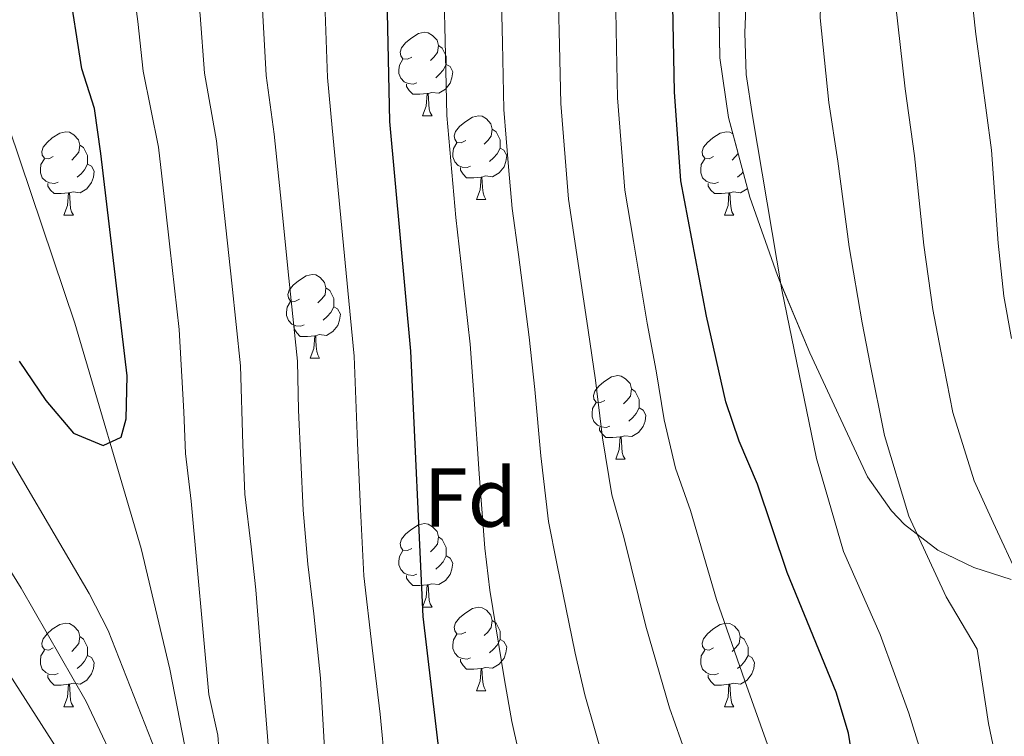
# Model space of a CAD drawing. Extents: x 622622 to 627131, y 789503 to 792555.
# Drawn here: x 624014 to 624132, y 790095 to 790181 of the extents above; entities that cross this region are included whole.
import ezdxf
from ezdxf.enums import TextEntityAlignment as Align

# ---------------------------------------------------------------- set-up
doc = ezdxf.new("R2010")
doc.units = 0
doc.header["$MEASUREMENT"] = 0
doc.linetypes.add('DGN Style 3', pattern=[56.585466, 40.41819, -16.167276])
for name, color, linetype in [('Nivel 11', 7, 'Continuous'), ('Nivel 35', 7, 'Continuous'), ('Nivel 36', 7, 'Continuous'), ('Nivel 37', 7, 'Continuous'), ('Nivel 4', 7, 'Continuous'), ('Nivel 5', 7, 'Continuous'), ('Nivel 57', 7, 'Continuous'), ('Nivel 61', 7, 'Continuous'), ('Nivel 63', 7, 'Continuous')]:
    doc.layers.add(name, color=color, linetype=linetype)
doc.styles.add('Style-arial', font='arial.shx', dxfattribs={"bigfont": 'arialbig.shx'})
doc.linetypes.add('5zonar', pattern='A,-5,[1,dgnlstyle.shx,S=0.08,R=0,X=0,Y=0],-5', length=10)

msp = doc.modelspace()

# ---------------------------------------------------------------- linework, layer by layer
at = {"layer": 'Nivel 11', "color": 142, "linetype": 'DGN Style 3', "lineweight": 13}
msp.add_polyline3d([(624034.579, 790088.197, 328.681), (624031.708, 790102.81, 327.098), (624028.267, 790117.33, 325.381), (624020.293, 790144.361, 322.403), (624010.756, 790172.647, 319.655), (624008.011, 790180.403, 319.051), (624005.869, 790184.883, 318.914), (624001.066, 790193.692, 319.076), (623999.548, 790200.122, 318.925), (623999.221, 790205.135, 318.772), (623999.405, 790210.14, 318.521), (624001.49, 790226.841, 317.174), (624003.564, 790237.046, 316.318), (624008.076, 790251.481, 315.081), (624008.879, 790256.335, 314.642), (624008.973, 790258.912, 314.403), (624007.984, 790273.685, 312.324), (624006.435, 790287.4, 310.086), (624005.817, 790292.648, 309.39)], dxfattribs=at)
at = {"layer": 'Nivel 35', "color": 92, "linetype": '5zonar', "lineweight": 0, "ltscale": 0.5}
msp.add_polyline3d([(624150.077, 790243.807, 395.971), (624129.953, 790245.271, 394.896), (624124.942, 790245.024, 394.621), (624119.991, 790243.997, 394.329), (624115.124, 790241.921, 394.012), (624110.06, 790238.016, 393.603), (624107.08, 790233.955, 393.247), (624105.005, 790229.365, 392.887), (624103.585, 790224.42, 392.525), (624099.372, 790201.275, 390.988), (624098.004, 790191.214, 390.415), (624097.628, 790186.192, 390.147), (624097.767, 790176.236, 389.645), (624098.832, 790169.053, 389.299), (624101.381, 790159.488, 388.993), (624104.698, 790150.1, 388.918), (624108.577, 790140.794, 388.949), (624115.53, 790125.907, 389.071), (624118.403, 790121.823, 389.568), (624119.957, 790120.194, 389.963), (624123.983, 790117.123, 391.235), (624128.289, 790115.026, 392.837), (624132.786, 790113.61, 394.633)], dxfattribs=at)
at = {"layer": 'Nivel 36', "color": 92, "linetype": 'Continuous', "lineweight": 0, "flags": 128}
for points in [[(624060.786, 790176.315), (624060.256, 790176.05), (624059.726, 790176.105), (624059.461, 790176.475), (624059.406, 790176.9), (624059.566, 790177.42), (624060.046, 790178.015), (624060.681, 790178.545), (624061.581, 790179.13), (624062.326, 790179.29), (624062.751, 790179.235), (624063.281, 790178.92), (624063.811, 790178.335), (624063.971, 790177.695), (624063.861, 790176.845), (624063.436, 790176.315), (624063.016, 790175.89)], [(624063.971, 790177.695), (624064.446, 790177.38), (624064.761, 790176.74), (624064.921, 790176.42), (624064.921, 790175.84), (624064.921, 790175.415), (624064.551, 790174.725), (624064.131, 790174.245), (624063.651, 790173.825)], [(624061.371, 790173.235), (624060.946, 790173.075), (624060.361, 790173.135), (624059.886, 790173.345), (624059.461, 790173.77), (624059.246, 790174.355), (624059.246, 790174.775), (624059.301, 790175.36), (624059.726, 790176.05)], [(624064.921, 790175.415), (624065.376, 790175.165), (624065.721, 790174.55), (624065.611, 790173.825), (624065.401, 790173.185), (624064.816, 790172.445), (624064.021, 790171.965), (624063.171, 790172.07), (624062.741, 790171.94)], [(624062.631, 790171.94), (624061.741, 790171.855), (624060.896, 790171.855), (624060.471, 790172.285), (624060.151, 790172.76), (624060.151, 790173.075)], [(624062.086, 790169.255), (624062.521, 790170.415), (624062.631, 790171.94), (624062.741, 790171.94), (624062.776, 790171.355), (624062.811, 790170.67), (624062.881, 790170.055), (624062.996, 790169.655), (624063.211, 790169.255)], [(624062.086, 790169.255), (624063.211, 790169.255)], [(624067.261, 790166.28), (624066.731, 790166.015), (624066.201, 790166.07), (624065.936, 790166.44), (624065.881, 790166.865), (624066.041, 790167.385), (624066.521, 790167.98), (624067.156, 790168.51), (624068.056, 790169.095), (624068.801, 790169.255), (624069.226, 790169.2), (624069.756, 790168.885), (624070.286, 790168.3), (624070.446, 790167.66), (624070.336, 790166.81), (624069.911, 790166.28), (624069.491, 790165.855)], [(624017.706, 790164.375), (624017.176, 790164.11), (624016.646, 790164.165), (624016.381, 790164.535), (624016.326, 790164.96), (624016.486, 790165.48), (624016.966, 790166.075), (624017.601, 790166.605), (624018.501, 790167.19), (624019.246, 790167.35), (624019.671, 790167.295), (624020.201, 790166.98), (624020.731, 790166.395), (624020.891, 790165.755), (624020.781, 790164.905), (624020.356, 790164.375), (624019.936, 790163.95)], [(624070.446, 790167.66), (624070.921, 790167.345), (624071.236, 790166.705), (624071.396, 790166.385), (624071.396, 790165.805), (624071.396, 790165.38), (624071.026, 790164.69), (624070.606, 790164.21), (624070.126, 790163.79)], [(624097.033, 790164.375), (624096.503, 790164.11), (624095.973, 790164.165), (624095.708, 790164.535), (624095.653, 790164.96), (624095.813, 790165.48), (624096.293, 790166.075), (624096.928, 790166.605), (624097.828, 790167.19), (624098.573, 790167.35), (624098.998, 790167.295), (624099.357, 790167.081)], [(624067.846, 790163.2), (624067.421, 790163.04), (624066.836, 790163.1), (624066.361, 790163.31), (624065.936, 790163.735), (624065.721, 790164.32), (624065.721, 790164.74), (624065.776, 790165.325), (624066.201, 790166.015)], [(624020.891, 790165.755), (624021.366, 790165.44), (624021.681, 790164.8), (624021.841, 790164.48), (624021.841, 790163.9), (624021.841, 790163.475), (624021.471, 790162.785), (624021.051, 790162.305), (624020.571, 790161.885)], [(624071.396, 790165.38), (624071.851, 790165.13), (624072.196, 790164.515), (624072.086, 790163.79), (624071.876, 790163.15), (624071.291, 790162.41), (624070.496, 790161.93), (624069.646, 790162.035), (624069.216, 790161.905)], [(624099.98, 790164.745), (624099.683, 790164.375), (624099.263, 790163.95)], [(624018.291, 790161.295), (624017.866, 790161.135), (624017.281, 790161.195), (624016.806, 790161.405), (624016.381, 790161.83), (624016.166, 790162.415), (624016.166, 790162.835), (624016.221, 790163.42), (624016.646, 790164.11)], [(624097.618, 790161.295), (624097.193, 790161.135), (624096.608, 790161.195), (624096.133, 790161.405), (624095.708, 790161.83), (624095.493, 790162.415), (624095.493, 790162.835), (624095.548, 790163.42), (624095.973, 790164.11)], [(624021.841, 790163.475), (624022.296, 790163.225), (624022.641, 790162.61), (624022.531, 790161.885), (624022.321, 790161.245), (624021.736, 790160.505), (624020.941, 790160.025), (624020.091, 790160.13), (624019.661, 790160)], [(624069.106, 790161.905), (624068.216, 790161.82), (624067.371, 790161.82), (624066.946, 790162.25), (624066.626, 790162.725), (624066.626, 790163.04)], [(624100.571, 790162.526), (624100.378, 790162.305), (624099.898, 790161.885)], [(624068.561, 790159.22), (624068.996, 790160.38), (624069.106, 790161.905), (624069.216, 790161.905), (624069.251, 790161.32), (624069.286, 790160.635), (624069.356, 790160.02), (624069.471, 790159.62), (624069.686, 790159.22)], [(624019.551, 790160), (624018.661, 790159.915), (624017.816, 790159.915), (624017.391, 790160.345), (624017.071, 790160.82), (624017.071, 790161.135)], [(624019.006, 790157.315), (624019.441, 790158.475), (624019.551, 790160), (624019.661, 790160), (624019.696, 790159.415), (624019.731, 790158.73), (624019.801, 790158.115), (624019.916, 790157.715), (624020.131, 790157.315)], [(624098.878, 790160), (624097.988, 790159.915), (624097.143, 790159.915), (624096.718, 790160.345), (624096.398, 790160.82), (624096.398, 790161.135)], [(624098.333, 790157.315), (624098.768, 790158.475), (624098.878, 790160), (624098.988, 790160), (624099.023, 790159.415), (624099.058, 790158.73), (624099.128, 790158.115), (624099.243, 790157.715), (624099.458, 790157.315)], [(624101.098, 790160.549), (624101.063, 790160.505), (624100.268, 790160.025), (624099.418, 790160.13), (624098.988, 790160)], [(624068.561, 790159.22), (624069.686, 790159.22)], [(624019.006, 790157.315), (624020.131, 790157.315)], [(624098.333, 790157.315), (624099.458, 790157.315)], [(624047.283, 790147.232), (624046.753, 790146.967), (624046.223, 790147.022), (624045.958, 790147.392), (624045.903, 790147.817), (624046.063, 790148.337), (624046.543, 790148.932), (624047.178, 790149.462), (624048.078, 790150.047), (624048.823, 790150.207), (624049.248, 790150.152), (624049.778, 790149.837), (624050.308, 790149.252), (624050.468, 790148.612), (624050.358, 790147.762), (624049.933, 790147.232), (624049.513, 790146.807)], [(624050.468, 790148.612), (624050.943, 790148.297), (624051.258, 790147.657), (624051.418, 790147.337), (624051.418, 790146.757), (624051.418, 790146.332), (624051.048, 790145.642), (624050.628, 790145.162), (624050.148, 790144.742)], [(624047.868, 790144.152), (624047.443, 790143.992), (624046.858, 790144.052), (624046.383, 790144.262), (624045.958, 790144.687), (624045.743, 790145.272), (624045.743, 790145.692), (624045.798, 790146.277), (624046.223, 790146.967)], [(624051.418, 790146.332), (624051.873, 790146.082), (624052.218, 790145.467), (624052.108, 790144.742), (624051.898, 790144.102), (624051.313, 790143.362), (624050.518, 790142.882), (624049.668, 790142.987), (624049.238, 790142.857)], [(624049.128, 790142.857), (624048.238, 790142.772), (624047.393, 790142.772), (624046.968, 790143.202), (624046.648, 790143.677), (624046.648, 790143.992)], [(624048.583, 790140.172), (624049.018, 790141.332), (624049.128, 790142.857), (624049.238, 790142.857), (624049.273, 790142.272), (624049.308, 790141.587), (624049.378, 790140.972), (624049.493, 790140.572), (624049.708, 790140.172)], [(624048.583, 790140.172), (624049.708, 790140.172)], [(624083.974, 790135.092), (624083.444, 790134.827), (624082.914, 790134.882), (624082.649, 790135.252), (624082.594, 790135.677), (624082.754, 790136.197), (624083.234, 790136.792), (624083.869, 790137.322), (624084.769, 790137.907), (624085.514, 790138.067), (624085.939, 790138.012), (624086.469, 790137.697), (624086.999, 790137.112), (624087.159, 790136.472), (624087.049, 790135.622), (624086.624, 790135.092), (624086.204, 790134.667)], [(624087.159, 790136.472), (624087.634, 790136.157), (624087.949, 790135.517), (624088.109, 790135.197), (624088.109, 790134.617), (624088.109, 790134.192), (624087.739, 790133.502), (624087.319, 790133.022), (624086.839, 790132.602)], [(624084.559, 790132.012), (624084.134, 790131.852), (624083.549, 790131.912), (624083.074, 790132.122), (624082.649, 790132.547), (624082.434, 790133.132), (624082.434, 790133.552), (624082.489, 790134.137), (624082.914, 790134.827)], [(624088.109, 790134.192), (624088.564, 790133.942), (624088.909, 790133.327), (624088.799, 790132.602), (624088.589, 790131.962), (624088.004, 790131.222), (624087.209, 790130.742), (624086.359, 790130.847), (624085.929, 790130.717)], [(624085.819, 790130.717), (624084.929, 790130.632), (624084.084, 790130.632), (624083.659, 790131.062), (624083.339, 790131.537), (624083.339, 790131.852)], [(624085.274, 790128.032), (624085.709, 790129.192), (624085.819, 790130.717), (624085.929, 790130.717), (624085.964, 790130.132), (624085.999, 790129.447), (624086.069, 790128.832), (624086.184, 790128.432), (624086.399, 790128.032)], [(624085.274, 790128.032), (624086.399, 790128.032)], [(624060.786, 790117.323), (624060.256, 790117.058), (624059.726, 790117.113), (624059.461, 790117.483), (624059.406, 790117.908), (624059.566, 790118.428), (624060.046, 790119.023), (624060.681, 790119.553), (624061.581, 790120.138), (624062.326, 790120.298), (624062.751, 790120.243), (624063.281, 790119.928), (624063.811, 790119.343), (624063.971, 790118.703), (624063.861, 790117.853), (624063.436, 790117.323), (624063.016, 790116.898)], [(624063.971, 790118.703), (624064.446, 790118.388), (624064.761, 790117.748), (624064.921, 790117.428), (624064.921, 790116.848), (624064.921, 790116.423), (624064.551, 790115.733), (624064.131, 790115.253), (624063.651, 790114.833)], [(624061.371, 790114.243), (624060.946, 790114.083), (624060.361, 790114.143), (624059.886, 790114.353), (624059.461, 790114.778), (624059.246, 790115.363), (624059.246, 790115.783), (624059.301, 790116.368), (624059.726, 790117.058)], [(624064.921, 790116.423), (624065.376, 790116.173), (624065.721, 790115.558), (624065.611, 790114.833), (624065.401, 790114.193), (624064.816, 790113.453), (624064.021, 790112.973), (624063.171, 790113.078), (624062.741, 790112.948)], [(624062.631, 790112.948), (624061.741, 790112.863), (624060.896, 790112.863), (624060.471, 790113.293), (624060.151, 790113.768), (624060.151, 790114.083)], [(624062.086, 790110.263), (624062.521, 790111.423), (624062.631, 790112.948), (624062.741, 790112.948), (624062.776, 790112.363), (624062.811, 790111.678), (624062.881, 790111.063), (624062.996, 790110.663), (624063.211, 790110.263)], [(624062.086, 790110.263), (624063.211, 790110.263)], [(624067.261, 790107.288), (624066.731, 790107.023), (624066.201, 790107.078), (624065.936, 790107.448), (624065.881, 790107.873), (624066.041, 790108.393), (624066.521, 790108.988), (624067.156, 790109.518), (624068.056, 790110.103), (624068.801, 790110.263), (624069.226, 790110.208), (624069.756, 790109.893), (624070.286, 790109.308), (624070.446, 790108.668), (624070.336, 790107.818), (624069.911, 790107.288), (624069.491, 790106.863)], [(624017.706, 790105.383), (624017.176, 790105.118), (624016.646, 790105.173), (624016.381, 790105.543), (624016.326, 790105.968), (624016.486, 790106.488), (624016.966, 790107.083), (624017.601, 790107.613), (624018.501, 790108.198), (624019.246, 790108.358), (624019.671, 790108.303), (624020.201, 790107.988), (624020.731, 790107.403), (624020.891, 790106.763), (624020.781, 790105.913), (624020.356, 790105.383), (624019.936, 790104.958)], [(624070.446, 790108.668), (624070.921, 790108.353), (624071.236, 790107.713), (624071.396, 790107.393), (624071.396, 790106.813), (624071.396, 790106.388), (624071.026, 790105.698), (624070.606, 790105.218), (624070.126, 790104.798)], [(624097.033, 790105.383), (624096.503, 790105.118), (624095.973, 790105.173), (624095.708, 790105.543), (624095.653, 790105.968), (624095.813, 790106.488), (624096.293, 790107.083), (624096.928, 790107.613), (624097.828, 790108.198), (624098.573, 790108.358), (624098.998, 790108.303), (624099.528, 790107.988), (624100.058, 790107.403), (624100.218, 790106.763), (624100.108, 790105.913), (624099.683, 790105.383), (624099.263, 790104.958)], [(624067.846, 790104.208), (624067.421, 790104.048), (624066.836, 790104.108), (624066.361, 790104.318), (624065.936, 790104.743), (624065.721, 790105.328), (624065.721, 790105.748), (624065.776, 790106.333), (624066.201, 790107.023)], [(624020.891, 790106.763), (624021.366, 790106.448), (624021.681, 790105.808), (624021.841, 790105.488), (624021.841, 790104.908), (624021.841, 790104.483), (624021.471, 790103.793), (624021.051, 790103.313), (624020.571, 790102.893)], [(624071.396, 790106.388), (624071.851, 790106.138), (624072.196, 790105.523), (624072.086, 790104.798), (624071.876, 790104.158), (624071.291, 790103.418), (624070.496, 790102.938), (624069.646, 790103.043), (624069.216, 790102.913)], [(624100.218, 790106.763), (624100.693, 790106.448), (624101.008, 790105.808), (624101.168, 790105.488), (624101.168, 790104.908), (624101.168, 790104.483), (624100.798, 790103.793), (624100.378, 790103.313), (624099.898, 790102.893)], [(624018.291, 790102.303), (624017.866, 790102.143), (624017.281, 790102.203), (624016.806, 790102.413), (624016.381, 790102.838), (624016.166, 790103.423), (624016.166, 790103.843), (624016.221, 790104.428), (624016.646, 790105.118)], [(624021.841, 790104.483), (624022.296, 790104.233), (624022.641, 790103.618), (624022.531, 790102.893), (624022.321, 790102.253), (624021.736, 790101.513), (624020.941, 790101.033), (624020.091, 790101.138), (624019.661, 790101.008)], [(624097.618, 790102.303), (624097.193, 790102.143), (624096.608, 790102.203), (624096.133, 790102.413), (624095.708, 790102.838), (624095.493, 790103.423), (624095.493, 790103.843), (624095.548, 790104.428), (624095.973, 790105.118)], [(624101.168, 790104.483), (624101.623, 790104.233), (624101.968, 790103.618), (624101.858, 790102.893), (624101.648, 790102.253), (624101.063, 790101.513), (624100.268, 790101.033), (624099.418, 790101.138), (624098.988, 790101.008)], [(624069.106, 790102.913), (624068.216, 790102.828), (624067.371, 790102.828), (624066.946, 790103.258), (624066.626, 790103.733), (624066.626, 790104.048)], [(624019.551, 790101.008), (624018.661, 790100.923), (624017.816, 790100.923), (624017.391, 790101.353), (624017.071, 790101.828), (624017.071, 790102.143)], [(624068.561, 790100.228), (624068.996, 790101.388), (624069.106, 790102.913), (624069.216, 790102.913), (624069.251, 790102.328), (624069.286, 790101.643), (624069.356, 790101.028), (624069.471, 790100.628), (624069.686, 790100.228)], [(624098.878, 790101.008), (624097.988, 790100.923), (624097.143, 790100.923), (624096.718, 790101.353), (624096.398, 790101.828), (624096.398, 790102.143)], [(624019.006, 790098.323), (624019.441, 790099.483), (624019.551, 790101.008), (624019.661, 790101.008), (624019.696, 790100.423), (624019.731, 790099.738), (624019.801, 790099.123), (624019.916, 790098.723), (624020.131, 790098.323)], [(624098.333, 790098.323), (624098.768, 790099.483), (624098.878, 790101.008), (624098.988, 790101.008), (624099.023, 790100.423), (624099.058, 790099.738), (624099.128, 790099.123), (624099.243, 790098.723), (624099.458, 790098.323)], [(624068.561, 790100.228), (624069.686, 790100.228)], [(624019.006, 790098.323), (624020.131, 790098.323)], [(624098.333, 790098.323), (624099.458, 790098.323)]]:
    msp.add_lwpolyline(points, dxfattribs=at)
at = {"layer": 'Nivel 4', "color": 25, "linetype": 'Continuous', "lineweight": 30, "flags": 128}
for points, elevation in [([(624065.471, 790078.367), (624065.197, 790083.428), (624062.133, 790109.134), (624060.684, 790141.004), (624058.16, 790168.589), (624057.571, 790194.778), (624058.516, 790211.723), (624062.902, 790232.57), (624069.112, 790257.08), (624075.012, 790271.854), (624077.681, 790276.116), (624084.199, 790284.247), (624086.608, 790288.978), (624087.326, 790293.931), (624084.595, 790314.762), (624085.467, 790324.939), (624087.588, 790335.608)], 350), ([(624114.879, 790084.89), (624113.23, 790095.131), (624111.739, 790100.068), (624105.857, 790114.421), (624102.303, 790125.043), (624100.106, 790130.186), (624098.509, 790134.924), (624096.173, 790145.219), (624093.118, 790161.453), (624092.34, 790172.147), (624092.029, 790188.698), (624092.085, 790198.711), (624092.533, 790203.953), (624097.504, 790230.132), (624100.799, 790239.819), (624109.092, 790257.414), (624111.853, 790261.929), (624115.151, 790265.794), (624119.161, 790268.778), (624123.805, 790270.945), (624139.283, 790274.236)], 375), ([(624013.631, 790139.79), (624016.817, 790135.065), (624020.158, 790131.178), (624023.699, 790129.692), (624025.879, 790130.685), (624026.474, 790132.898), (624026.59, 790138.054), (624023.416, 790164.734), (624022.663, 790170.123), (624021.132, 790174.884), (624019.503, 790185.436), (624017.48, 790195.747), (624016.818, 790211.331), (624017.108, 790216.38), (624018.953, 790226.602), (624021.518, 790236.266), (624023.703, 790242.082), (624030.416, 790256.818)], 325)]:
    msp.add_lwpolyline(points, dxfattribs=dict(at, elevation=elevation))
at = {"layer": 'Nivel 5', "color": 25, "linetype": 'Continuous', "lineweight": 0, "flags": 128}
for points, elevation in [([(623953.51, 790264.72), (623955.697, 790254.709), (623956.837, 790249.84), (623958.176, 790244.12), (623960.751, 790234.301), (623962.325, 790228.841), (623963.575, 790223.86), (623965.107, 790218.347), (623967.767, 790210.594), (623970.832, 790200.759), (623973.709, 790191.189), (623975.225, 790186.12), (623977.911, 790176.502), (623980.598, 790166.884), (623982.603, 790160.187), (623984.146, 790154.525), (623987.781, 790144.353), (623991.033, 790136.849), (623993.439, 790132.084), (623997.01, 790126.117), (624000.622, 790120.637), (624020.136, 790090.167)], 340), ([(624122.265, 790091.855), (624120.506, 790097.526), (624117.049, 790106.991), (624112.65, 790116.946), (624109.379, 790128.115), (624105.222, 790148.356), (624101.689, 790169.266), (624100.933, 790174.208), (624100.783, 790179.21), (624101.41, 790195.248), (624103.053, 790206.252), (624107.834, 790227.508), (624109.117, 790232.34), (624111.193, 790237.634), (624113.491, 790242.252), (624116.573, 790246.887), (624120.01, 790251.138), (624124.044, 790254.089), (624128.736, 790256.313), (624133.869, 790257.729)], 380), ([(624093.78, 790092.435), (624091.747, 790098.173), (624088.882, 790107.981), (624086.235, 790118.679), (624084.825, 790123.762), (624083.685, 790130.601), (624082.84, 790137.523), (624081.977, 790143.533), (624080.502, 790153.412), (624079.597, 790159.248), (624078.668, 790170.723), (624078.521, 790177.722), (624078.42, 790182.721), (624078.301, 790188.652), (624078.262, 790194.129), (624078.39, 790199.134), (624078.77, 790204.276), (624079.897, 790211.965), (624081.84, 790221.773), (624082.919, 790227.188), (624084.154, 790233.045), (624086.102, 790239.763), (624087.605, 790244.674), (624090.144, 790251.293)], 365), ([(624037.842, 790090.118), (624037.498, 790094.916), (624036.395, 790099.793), (624034.263, 790122.989), (624033.618, 790128.72), (624033.391, 790133.715), (624032.844, 790143.611), (624031.717, 790153.546), (624031.153, 790158.514), (624030.364, 790165.505), (624028.515, 790174.624), (624027.859, 790180.577), (624027.144, 790186.065), (624025.498, 790195.553), (624025.269, 790205.542), (624025.157, 790211.409), (624026.1, 790219.384), (624027.071, 790224.604), (624029.329, 790233.314), (624031.542, 790240.179), (624035.35, 790249.398)], 330), ([(624057.582, 790091.107), (624056.982, 790097.437), (624056.034, 790105.381), (624055.004, 790114.03), (624054.64, 790122.021), (624054.277, 790130.013), (624053.865, 790140.414), (624052.899, 790150.366), (624051.934, 790160.318), (624051.211, 790167.818), (624050.664, 790173.846), (624050.331, 790182.833), (624050.068, 790187.953), (624049.552, 790194.971), (624049.912, 790204.957), (624050.176, 790211.644), (624051.426, 790218.612), (624052.762, 790224.459), (624055.062, 790234.472), (624057.856, 790244.046), (624059.352, 790249.051)], 345), ([(624043.562, 790093.224), (624042.036, 790112.362), (624041.499, 790117.513), (624040.747, 790123.823), (624040.474, 790129.817), (624040.227, 790139.234), (624039.153, 790149.174), (624038.08, 790159.115), (624037.313, 790166.276), (624035.898, 790174.365), (624035.35, 790181.329), (624034.785, 790186.694), (624033.516, 790195.359), (624033.483, 790205.347), (624033.497, 790211.487), (624034.204, 790217.469), (624035.189, 790222.607), (624037.14, 790230.362), (624039.382, 790238.277), (624042.852, 790247.614)], 335), ([(624103.505, 790093.783), (624100.794, 790101.433), (624097.369, 790111.201), (624094.269, 790121.861), (624092.465, 790126.974), (624091.097, 790132.762), (624090.121, 790138.661), (624089.075, 790144.376), (624087.412, 790154.229), (624086.357, 790160.35), (624085.504, 790171.435), (624085.383, 790177.434), (624085.165, 790188.675), (624085.159, 790193.913), (624085.237, 790198.922), (624085.651, 790204.114), (624086.681, 790210.415), (624088.585, 790220.231), (624089.591, 790225.394), (624090.829, 790231.588), (624092.608, 790237.314), (624094.202, 790242.246), (624096.537, 790247.817)], 370), ([(624131.989, 790087.154), (624130.057, 790096.316), (624128.691, 790105.217), (624124.989, 790111.508), (624120.496, 790121.187), (624117.574, 790130.875), (624115.849, 790139.453), (624114.868, 790144.411), (624113.333, 790153.518), (624111.953, 790163.807), (624110.86, 790170.876), (624109.838, 790181.006), (624110.127, 790189.75), (624110.3, 790195.648), (624111.645, 790205.658), (624113.636, 790214.174), (624115.577, 790222.799), (624117.324, 790227.987), (624119.574, 790233.063), (624123.609, 790240.003), (624127.099, 790244.045), (624133.644, 790247.926)], 385), ([(624084.055, 790091.087), (624081.586, 790099.742), (624080.395, 790104.761), (624078.201, 790115.497), (624077.185, 790120.551), (624076.274, 790128.44), (624075.559, 790136.384), (624074.879, 790142.69), (624073.592, 790152.595), (624072.837, 790158.145), (624072.418, 790163.127), (624071.832, 790170.012), (624071.659, 790178.01), (624071.554, 790183.009), (624071.437, 790188.629), (624071.365, 790194.345), (624071.543, 790199.346), (624071.889, 790204.438), (624073.113, 790213.515), (624075.094, 790223.316), (624076.246, 790228.982), (624077.479, 790234.502), (624079.597, 790242.212), (624081.008, 790247.101)], 360), ([(624052.959, 790046.937), (624049.809, 790101.734), (624049.003, 790109.461), (624048.293, 790115.419), (624047.739, 790121.923), (624047.466, 790127.917), (624047.194, 790133.911), (624047.046, 790139.824), (624046.026, 790149.77), (624045.007, 790159.717), (624044.262, 790167.047), (624043.281, 790174.105), (624042.84, 790182.081), (624042.427, 790187.324), (624041.534, 790195.165), (624041.698, 790205.152), (624041.836, 790211.566), (624043.308, 790220.609), (624044.951, 790227.411), (624047.222, 790236.374), (624050.354, 790245.83)], 340), ([(624133.8, 790113.641), (624130.628, 790120.453), (624128.343, 790125.429), (624125.77, 790133.636), (624124.331, 790140.996), (624123.376, 790146.014), (624122.278, 790153.75), (624121.185, 790164.468), (624120.032, 790172.487), (624118.894, 790182.803), (624119.081, 790190.298), (624119.191, 790196.048), (624120.237, 790205.064), (624122.026, 790212.341), (624123.32, 790218.091), (624125.531, 790223.634), (624127.955, 790228.493), (624130.645, 790233.119), (624134.189, 790236.952)], 390), ([(624132.813, 790142.539), (624131.884, 790147.617), (624131.223, 790153.982), (624130.417, 790165.129), (624129.204, 790174.097), (624128.537, 790179.053), (624127.949, 790184.599), (624128.035, 790190.846), (624128.082, 790196.448), (624128.829, 790204.47), (624130.416, 790210.507), (624133.738, 790219.281)], 395), ([(624074.33, 790089.739), (624072.799, 790096.549), (624071.908, 790101.541), (624070.167, 790112.315), (624069.545, 790117.339), (624068.862, 790126.279), (624068.278, 790135.246), (624067.781, 790141.847), (624066.682, 790151.778), (624066.077, 790157.043), (624064.996, 790169.3), (624064.797, 790178.298), (624064.688, 790183.297), (624064.573, 790188.606), (624064.468, 790194.561)], 355), ([(624009.758, 790132.717), (624022.031, 790111.903), (624024.318, 790107.456), (624032.224, 790087.284)], 330), ([(624006.209, 790124.848), (624013.847, 790112.539), (624021.652, 790098.945), (624026.278, 790089.186)], 335)]:
    msp.add_lwpolyline(points, dxfattribs=dict(at, elevation=elevation))
at = {"layer": 'Nivel 57', "color": 92, "linetype": 'DGN Style 3', "lineweight": 0, "flags": 128}
msp.add_lwpolyline([(624224.375, 790464.215), (624221.288, 790463.252), (624216.819, 790462.38), (624212.23, 790461.953), (624188.645, 790462.049), (624184.033, 790461.621), (624179.533, 790460.747), (624175.179, 790459.3), (624173.338, 790458.344), (624170.178, 790455.542), (624167.76, 790452.04), (624163.409, 790444.492), (624160.602, 790441.223), (624156.794, 790438.809), (624150.831, 790436.517), (624141.403, 790433.369), (624136.828, 790431.907), (624129.63, 790429.819), (624123.608, 790428.978), (624119.234, 790429.334), (624114.918, 790430.52), (624110.684, 790432.452), (624106.555, 790435.046), (624102.553, 790438.218), (624098.701, 790441.882), (624095.022, 790445.957), (624091.254, 790450.74), (624085.684, 790459.339), (624081.297, 790468.069), (624077.762, 790476.967), (624073.341, 790490.715), (624070.328, 790501.334), (624068.23, 790510.965), (624063.362, 790540.081), (624061.4, 790549.678), (624058.861, 790559.13), (624057.299, 790563.784), (624053.651, 790572.666), (624049.545, 790581.634), (624036.606, 790608.187), (624028.555, 790625.965), (624022.817, 790639.81), (624017.22, 790653.725), (624013.723, 790661.845), (624008.322, 790671.423), (624006.116, 790676.273), (624004.987, 790681.116), (624005.495, 790685.918), (624008.2, 790690.644), (624012.187, 790694.549), (624016.571, 790697.408), (624021.088, 790699.132), (624025.626, 790699.81), (624030.07, 790699.532), (624031.247, 790699.264), (624035.609, 790697.193), (624039.951, 790693.868), (624043.54, 790689.87), (624046.016, 790685.383), (624047.683, 790680.554), (624050.854, 790665.511), (624052.31, 790660.806), (624054.471, 790656.503), (624057.639, 790652.753), (624059.54, 790651.078), (624063.362, 790648.066), (624067.231, 790645.571), (624071.146, 790643.699), (624075.103, 790642.559), (624079.102, 790642.258), (624083.141, 790642.904), (624084.901, 790643.459), (624089.048, 790645.149), (624097.271, 790649.685), (624100.637, 790652.282), (624109.493, 790662.266), (624112.648, 790665.025), (624116.372, 790666.948), (624122.561, 790668.364), (624131.321, 790668.766), (624149.498, 790667.824), (624158.916, 790666.064), (624168.463, 790664.092), (624173.225, 790663.461), (624177.945, 790663.3), (624182.602, 790663.784), (624185.171, 790664.883), (624188.7, 790668.569), (624191.49, 790673.051), (624192.964, 790676.226), (624194.242, 790681.587), (624194.262, 790687.167), (624192.819, 790692.311), (624189.708, 790696.366), (624187.244, 790698.045), (624182.908, 790699.75), (624178.382, 790700.498), (624169.156, 790701.046), (624164.658, 790701.808), (624160.369, 790703.539), (624151.225, 790708.902), (624091.657, 790704.233), (624088.674, 790704.01), (624084.231, 790703.737), (624080.031, 790703.581), (624072.109, 790703.722), (624068.261, 790704.07), (624063.779, 790704.766), (624060.004, 790706.23), (624056.358, 790708.677), (624052.796, 790711.853), (624042.18, 790723.249), (624038.519, 790726.83), (624034.723, 790729.883), (624030.751, 790732.156), (624010.073, 790740.823), (623996.849, 790745.551), (623988.056, 790748.144), (623979.404, 790750.124), (623970.999, 790751.347), (623955.672, 790752.798), (623943.437, 790753.925), (623917.792, 790756.249), (623882.859, 790759.295), (623879.142, 790760.262), (623875.642, 790762.376), (623872.425, 790765.838), (623871.799, 790766.804), (623870.386, 790771.459), (623870.595, 790776.561), (623872.705, 790787.208), (623873.018, 790792.308), (623871.777, 790796.96), (623857.937, 790820.424), (623828.406, 790880.783), (623814.248, 790907.15), (623801.032, 790930.203), (623798.021, 790934.098), (623794.517, 790937.589), (623790.648, 790940.786), (623778.143, 790949.693), (623770.349, 790956.146), (623767.001, 790959.853), (623764.192, 790964.025), (623761.696, 790969.114), (623758.372, 790978.535), (623756.347, 790986.01), (623754.908, 790995.89), (623752.915, 791002.859), (623750.668, 791007.368), (623747.75, 791011.454), (623744.114, 791015.029), (623739.717, 791018.004), (623732.612, 791021.344), (623727.763, 791023.025), (623718.053, 791025.194), (623707.972, 791026.128), (623703.193, 791026.268), (623688.869, 791026.426), (623684.078, 791026.577), (623674.63, 791027.15), (623669.586, 791027.586), (623664.29, 791028.154), (623659.491, 791029.372), (623654.991, 791031.598), (623650.829, 791034.643), (623649.199, 791036.639), (623647.686, 791041.541), (623646.795, 791046.754), (623644.649, 791051.055), (623641.637, 791054.014), (623638.085, 791057.253), (623630.473, 791063.161), (623626.333, 791065.766), (623621.916, 791068.096), (623607.082, 791074.55), (623593.088, 791079.723), (623582.858, 791083.117), (623578.045, 791084.228), (623573.139, 791084.882), (623558.234, 791086.288), (623553.325, 791087.3), (623548.507, 791088.948), (623546.714, 791089.821), (623542.578, 791092.832), (623541.25, 791094.481), (623545.113, 790882.07), (623545.775, 790881.728), (623550.573, 790878.855), (623555.14, 790875.629), (623559.149, 790872.143), (623562.275, 790868.493), (623564.189, 790864.771), (623570.019, 790846.653), (623586.048, 790840.134), (623593.677, 790837.781), (623616.051, 790833.616), (623625.729, 790831.412), (623645.076, 790826.997), (623651.077, 790825.633), (623660.811, 790823.713), (623670.578, 790821.792), (623680.298, 790819.247), (623685.883, 790817.211), (623689.659, 790814.302), (623692.156, 790810.158), (623693.711, 790805.18), (623694.66, 790799.767), (623695.338, 790794.317), (623696.845, 790784.257), (623698.177, 790769.838), (623699.518, 790760.302), (623703.097, 790747.605), (623708.652, 790730.603), (623713.473, 790716.445), (623720.187, 790697.217), (623722.057, 790692.593), (623724.217, 790688.016), (623731.182, 790674.469), (623733.25, 790669.983), (623734.982, 790665.497), (623736.042, 790661.471), (623736.56, 790657.024), (623736.48, 790652.603), (623735.909, 790648.206), (623733.705, 790639.47), (623730.779, 790630.787), (623728.078, 790623.733), (623719.561, 790612.144), (623718.014, 790608.061), (623717.787, 790603.509), (623718.487, 790598.472), (623720.026, 790593.4), (623722.309, 790588.691), (623726.038, 790582.704), (623731.777, 790574.619), (623734.927, 790570.749), (623743.458, 790561.67), (623754.28, 790551.44), (623765.891, 790542.057), (623772.536, 790537.439), (623776.892, 790534.898), (623781.333, 790532.698), (623790.374, 790529.235), (623796.748, 790527.505), (623801.494, 790526.785), (623811.297, 790526.517), (623820.888, 790527.172), (623823.15, 790527.391), (623827.036, 790527.961), (623830.137, 790529.006), (623832.387, 790530.877), (623833.721, 790533.925), (623834.003, 790535.638), (623834.112, 790540.386), (623833.644, 790545.714), (623832.846, 790551.081), (623831.966, 790555.944), (623830.193, 790560.457), (623824.818, 790568.746), (623823.234, 790572.697), (623823.753, 790576.53), (623824.461, 790577.705), (623827.979, 790581.269), (623832.665, 790584.038), (623837.57, 790585.386), (623841.746, 790584.688), (623844.799, 790582.718), (623848.281, 790579.849), (623851.727, 790576.447), (623858.423, 790568.565), (623866.974, 790557.225), (623876.136, 790544.802), (623881.666, 790536.432), (623886.43, 790527.812), (623890.167, 790518.787), (623892.615, 790509.204), (623893.227, 790503.466), (623893.038, 790483.998), (623892.859, 790479.037), (623892.046, 790474.164), (623891.379, 790472.54), (623888.142, 790469.93), (623883.427, 790469.252), (623878.066, 790469.863), (623872.89, 790471.121), (623868.732, 790472.382), (623867.232, 790472.965), (623864.524, 790474.662), (623859.673, 790478.68), (623856.751, 790480.283), (623852.981, 790481.135), (623847.575, 790481.471), (623842.79, 790481.611), (623837.819, 790481.622), (623822.419, 790480.864), (623817.335, 790480.344), (623812.381, 790479.688), (623804.017, 790478.21), (623803.914, 790478.187), (623795.012, 790476.156), (623794.625, 790476.035), (623790.829, 790474.851), (623786.981, 790473.276), (623784.815, 790471.857), (623781.822, 790467.568), (623779.362, 790465.334), (623774.256, 790461.335), (623772.121, 790460.729), (623768.52, 790461.497), (623764.904, 790463.969), (623753.973, 790475.418), (623750.303, 790478.515), (623746.619, 790480.221), (623739.684, 790481.473), (623734.759, 790481.892), (623729.742, 790481.702), (623724.952, 790480.625), (623720.711, 790478.384), (623715.293, 790473.602), (623712.354, 790470.235), (623709.815, 790466.65), (623705.801, 790458.84), (623702.98, 790450.192), (623701.934, 790445.561), (623700.802, 790438.006), (623700.556, 790433.06), (623700.83, 790428.186), (623702.082, 790422.34), (623703.603, 790417.872), (623707.187, 790409.116), (623709, 790404.749), (623710.659, 790400.336), (623713.972, 790393.082), (623719.111, 790382.186), (623720.429, 790376.994), (623720.004, 790372.39), (623717.155, 790368.687), (623714.823, 790367.485), (623709.913, 790367.009), (623704.74, 790367.605), (623699.662, 790367.674), (623693.237, 790367.342), (623688.35, 790366.674), (623683.52, 790364.095), (623681.786, 790362.392), (623679.11, 790357.677), (623678.259, 790352.637), (623678.756, 790347.367), (623680.723, 790342.881), (623683.32, 790338.392), (623684.802, 790333.635), (623685.869, 790313.548), (623685.887, 790299.742), (623686.26, 790294.745), (623687.11, 790292.326), (623691.054, 790288.59), (623696.147, 790287.167), (623703.539, 790287.32), (623708.467, 790287.423), (623714.488, 790287.548), (623729.215, 790287.854), (623738.006, 790287.398), (623742.804, 790289.434), (623745.776, 790292.194), (623749.093, 790296.481), (623751.428, 790301.032), (623752.99, 790305.761), (623753.99, 790310.585), (623754.635, 790315.419), (623755.456, 790323.155), (623756.667, 790337.275), (623756.753, 790346.667), (623756.436, 790351.341), (623754.812, 790366.382), (623754.341, 790371.163), (623753.472, 790381.331), (623753.114, 790386.3), (623754.257, 790390.431), (623757.518, 790392.878), (623759.386, 790392.999), (623763.064, 790392.51), (623774.79, 790388.814), (623779.022, 790388.136), (623786.313, 790388.028), (623804.891, 790388.661), (623809.416, 790388.475), (623813.791, 790387.953), (623821.183, 790386.026), (623844.06, 790378.509), (623852.323, 790375.902), (623869.006, 790370.812), (623881.305, 790366.911), (623883.424, 790365.882), (623887.044, 790362.79), (623894.042, 790355.111), (623897.824, 790352.336), (623903.613, 790349.811), (623907.926, 790348.262), (623912.334, 790346.871), (623916.776, 790345.595), (623918.512, 790345.267), (623923.287, 790344.433), (623926.63, 790342.332), (623929.651, 790339.231), (623932.553, 790335.544), (623936.661, 790330.151), (623939.455, 790326.03), (623942.821, 790319.362), (623944.319, 790314.497), (623945.698, 790304.742), (623946.441, 790290.328), (623944.624, 790275.544), (623944.44, 790270.631), (623945.032, 790265.748), (623947.081, 790261.508), (623950.668, 790257.903), (623958.829, 790251.228), (623961.633, 790247.282), (623963.069, 790243.895), (623964.809, 790239.391), (623969.3, 790225.524), (623970.615, 790220.873), (623973.837, 790210.724), (623974.505, 790205.529), (623972.964, 790201.462), (623969.269, 790199.434), (623965.455, 790199.407), (623961.434, 790199.925), (623957.43, 790199.842), (623946.935, 790198.831), (623942.756, 790198.148), (623938.877, 790196.731), (623935.493, 790194.196), (623933.891, 790191.92), (623932.216, 790187.636), (623930.535, 790183.066), (623929.22, 790180.316), (623924.942, 790171.273), (623921.509, 790161.545), (623920.052, 790156.901), (623918.729, 790152.169), (623916.594, 790143.452), (623915.173, 790139.145), (623913.251, 790135.309), (623910.814, 790131.882), (623901.95, 790122.794), (623899.734, 790121.026), (623892.089, 790116.854), (623888.509, 790114.082), (623885.595, 790110.311), (623883.242, 790105.437), (623882.205, 790100.364), (623883.051, 790095.805), (623885.668, 790091.736), (623889.102, 790088.097), (623893.168, 790084.785), (623899.572, 790080.698), (623904.353, 790078.359), (623909.218, 790076.761), (623913.985, 790076.228), (623918.469, 790077.082), (623923.51, 790079.104), (623927.463, 790080.794), (623934.886, 790084.211), (623938.393, 790085.929), (623940.952, 790087.422), (623945.615, 790090.913), (623948.633, 790092.629), (623953.885, 790093.948), (623958.472, 790093.918), (623963.315, 790093.189), (623968.201, 790091.95), (623977.256, 790088.683), (623979.433, 790087.722), (623983.062, 790085.437), (623985.833, 790081.726), (623986.363, 790080.488), (623987.731, 790075.518), (623988.073, 790070.446), (623987.467, 790065.544), (623985.13, 790055.887), (623981.509, 790042.576), (623978.402, 790033.571), (623975.283, 790027.677), (623972.007, 790023.319), (623968.307, 790019.984), (623964.448, 790018.361), (623959.378, 790018.332), (623955.421, 790019.089), (623947.452, 790021.98), (623931.355, 790029.531), (623913.2, 790038.843), (623907.191, 790041.516), (623902.891, 790042.914), (623898.265, 790043.976), (623893.501, 790044.62), (623888.786, 790044.762), (623884.307, 790044.318), (623880.253, 790043.205), (623878.955, 790042.054), (623877.42, 790037.086), (623875.282, 790032.723), (623869.787, 790029.409), (623865.429, 790027.199), (623857.316, 790023.268), (623854.343, 790021.985), (623850.993, 790020.997), (623844.562, 790019.534), (623841.462, 790018.494), (623838.426, 790016.87), (623835.446, 790014.381), (623832.836, 790011.272), (623830.294, 790007.281), (623828.089, 790002.84), (623826.263, 789998.147), (623824.615, 789992.308), (623824.331, 789987.449), (623825.124, 789982.481), (623826.803, 789977.534), (623829.177, 789972.736), (623831.822, 789968.288), (623835.109, 789964.198), (623839.132, 789961.915), (623847.216, 789960.659), (623852.19, 789960.147), (623856.692, 789959.686), (623886.32, 789956.664), (623894.444, 789956.699), (623898.488, 789957.043), (623906.535, 789958.436), (623910.535, 789959.508), (623912.344, 789960.593), (623913.411, 789963.656), (623913.482, 789971.207), (623915.426, 789973.881), (623919.84, 789976.019), (623923.666, 789977.424), (623927.779, 789978.56), (623932.176, 789979.419), (623936.695, 789979.811), (623941.555, 789979.734), (623956.301, 789978.874), (623960.93, 789979.154), (623965.244, 789980.106), (623970.347, 789982.248), (623984.971, 789990.952), (623988.978, 789992.925), (623997.256, 789996.433), (624001.511, 789997.78), (624005.728, 789998.462), (624007.29, 789998.396), (624011.401, 789996.867), (624015.464, 789993.934), (624019.519, 789990.317), (624023.995, 789985.89), (624026.178, 789982.022), (624025.935, 789978.253), (624024.286, 789974.605), (624021.536, 789971.012), (624017.971, 789967.526), (624013.88, 789964.199), (624005.267, 789958.235), (624001.977, 789956.344), (623988.745, 789950.769), (623984.708, 789948.727), (623978.199, 789944.746), (623974.583, 789942.375), (623964.132, 789934.593), (623960.737, 789931.687), (623958.228, 789929.197), (623955.238, 789925.526), (623952.493, 789921.491), (623951.994, 789920.634), (624170.292, 789924.657), (624169.039, 789933.85), (624167.976, 789938.514), (624165.81, 789942.764), (624163.353, 789945.93), (624153.581, 789957.355), (624150.506, 789961.257), (624139.822, 789975.954), (624130.156, 789987.341), (624123.751, 789994.655), (624120.547, 789998.257), (624116.225, 790002.455), (624112.431, 790005.429), (624091.506, 790019.159), (624087.462, 790022.394), (624083.644, 790026.031), (624081.37, 790028.7), (624078.563, 790033.008), (624076.425, 790037.517), (624074.877, 790042.065), (624074.044, 790045.577), (624073.459, 790050.394), (624073.61, 790055.314), (624074.663, 790060.209), (624076.786, 790064.953), (624080.147, 790069.419), (624082.498, 790071.692), (624086.544, 790074.708), (624090.598, 790076.899), (624094.662, 790078.609), (624099.9, 790080.634), (624103.977, 790082.025), (624112.132, 790084.043), (624120.29, 790085.274), (624124.371, 790085.68), (624128.453, 790085.991), (624132.028, 790084.956), (624136.613, 790081.536), (624141.303, 790077.664), (624145.862, 790075.377), (624150.052, 790076.711), (624151.936, 790078.931), (624154.192, 790083.392), (624156.847, 790093.069), (624159.393, 790100.293), (624160.263, 790105.474), (624158.441, 790109.967), (624154.768, 790111.625), (624149.713, 790111.098), (624144.798, 790110.981), (624132.786, 790113.61), (624128.289, 790115.026), (624123.983, 790117.123), (624119.957, 790120.194), (624118.403, 790121.823), (624115.53, 790125.907), (624108.577, 790140.794), (624104.698, 790150.1), (624101.381, 790159.488), (624098.832, 790169.053), (624097.767, 790176.236), (624097.628, 790186.192), (624098.004, 790191.214), (624099.372, 790201.275), (624103.585, 790224.42), (624105.005, 790229.365), (624107.08, 790233.955), (624110.06, 790238.016), (624115.124, 790241.921), (624119.991, 790243.997), (624124.942, 790245.024), (624129.953, 790245.271), (624150.077, 790243.807), (624155.001, 790244.169), (624164.357, 790246.406), (624169.212, 790247.06), (624172.452, 790246.876), (624177.136, 790245.842), (624181.695, 790244.086), (624190.481, 790239.237), (624195.231, 790236.235), (624198.894, 790233.238), (624201.865, 790229.82), (624209.033, 790218.826), (624211.641, 790215.509), (624214.757, 790212.662), (624220.004, 790209.898), (624228.822, 790206.84), (624237.925, 790204.486), (624247.327, 790202.629), (624259.982, 790200.494), (624274.371, 790198.56), (624283.965, 790197.756), (624293.835, 790197.788), (624298.658, 790198.507), (624321.126, 790203.812), (624346.531, 790209.354), (624353.123, 790211.414), (624357.265, 790213.437), (624361.256, 790215.968), (624365.134, 790218.879), (624380.286, 790231.769), (624394.966, 790242.536), (624402.949, 790247.979), (624406.985, 790250.26), (624411.125, 790252.115), (624415.496, 790253.387), (624420.305, 790254.163), (624430.683, 790254.641), (624441.146, 790254.379), (624446.063, 790254.23), (624450.584, 790254.209), (624455.924, 790254.282), (624468.494, 790254.178), (624476.274, 790253.529), (624480.371, 790252.342), (624484.448, 790250.705), (624496.649, 790245.376), (624503.724, 790243.645), (624508.511, 790242.885), (624513.683, 790242.344), (624519.062, 790242.162), (624524.466, 790242.482), (624529.717, 790243.443), (624534.634, 790245.187), (624539.038, 790247.854), (624542.75, 790251.586), (624544.45, 790255.088), (624544.684, 790259.951), (624543.756, 790265.019), (624542.791, 790270.085), (624542.913, 790274.941), (624545.08, 790287.782), (624546.94, 790292.21), (624550.276, 790295.203), (624557.869, 790298.215), (624562.302, 790299.518), (624580.495, 790303.365), (624594.992, 790306.618), (624613.521, 790310.789), (624619.294, 790311.801), (624634.116, 790313.288), (624643.279, 790314.651), (624644.389, 790316.931), (624641.391, 790322.808), (624636.553, 790326.187), (624632.118, 790326.187), (624627.63, 790326.083), (624622.937, 790325.904), (624603.121, 790325.097), (624596.405, 790324.542), (624591.692, 790323.782), (624582.394, 790321.468), (624563.546, 790316.127), (624559.013, 790315.625), (624545.979, 790315.583), (624541.983, 790314.621), (624538.241, 790312.467), (624536.555, 790310.863), (624530.204, 790301.862), (624529.908, 790301.443), (624525.246, 790292.776), (624521.868, 790288.774), (624517.752, 790286.189), (624513.171, 790285.056), (624510.947, 790284.996), (624508.476, 790284.929), (624501.665, 790285.296), (624487.578, 790287.258), (624482.979, 790287.317), (624479.509, 790287.066), (624475.2, 790286.716), (624458.38, 790284.859), (624444.755, 790283.046), (624435.769, 790281.761), (624430.278, 790280.898), (624425.448, 790280.09), (624415.377, 790278.295), (624410.535, 790277.377), (624408.408, 790276.913), (624404.077, 790275.715), (624395.675, 790273.255), (624391.178, 790272.434), (624384.911, 790272.015), (624379.878, 790272.078), (624369.619, 790272.917), (624364.533, 790273.555), (624359.57, 790274.246), (624354.801, 790274.921), (624350.775, 790275.513), (624341.755, 790277.018), (624337.227, 790277.799), (624332.856, 790278.918), (624323.145, 790282.398), (624318.347, 790283.628), (624313.75, 790283.797), (624312.84, 790283.486), (624311.526, 790279.71), (624310.035, 790275.287), (624302.459, 790268.401), (624294.994, 790262.491), (624287.057, 790257.295), (624282.33, 790255.03), (624277.778, 790253.67), (624273.149, 790253.101), (624268.609, 790253.448), (624264.324, 790254.837), (624260.46, 790257.391), (624258.773, 790258.967), (624255.594, 790262.468), (624252.759, 790266.267), (624250.182, 790270.335), (624247.72, 790274.745), (624238.97, 790292.62), (624234.325, 790303.398), (624231.559, 790307.477), (624227.583, 790309.897), (624222.695, 790310.186), (624201.013, 790308.696), (624192.894, 790308.178), (624188.383, 790308.154), (624184.007, 790308.702), (624179.758, 790310.12), (624175.631, 790312.709), (624172.961, 790315.495), (624170.654, 790319.801), (624169.375, 790324.557), (624168.797, 790329.432), (624168.872, 790335.923), (624169.643, 790340.85), (624172.474, 790349.413), (624176.774, 790358.15), (624179.563, 790362.201), (624182.955, 790366.052), (624186.553, 790369.118), (624190.637, 790371.562), (624194.99, 790373.385), (624199.637, 790374.831), (624207.118, 790376.672), (624217.045, 790378.339), (624222.058, 790378.826), (624232.098, 790379.022), (624237.092, 790378.696), (624246.942, 790377.113), (624249.384, 790376.486), (624254.179, 790374.608), (624258.086, 790371.506), (624259.787, 790369.054), (624261.509, 790365.162), (624263.983, 790355.526), (624264.502, 790351.575), (624265.718, 790347.665), (624268.687, 790343.958), (624271.938, 790341.864), (624275.694, 790340.355), (624285.548, 790337.118), (624294.266, 790333.581), (624303.01, 790330.592), (624307.371, 790329.745), (624311.713, 790329.563), (624316.028, 790330.224), (624317.932, 790330.84), (624322.221, 790332.897), (624326.502, 790335.531), (624336.046, 790341.661), (624348.205, 790350.09), (624352.916, 790353.998), (624356.368, 790357.844), (624358.977, 790362.17), (624360.673, 790366.829), (624360.967, 790370.982), (624359.836, 790375.893), (624357.849, 790380.617), (624355.659, 790385.119), (624351.207, 790394.118), (624348.878, 790399.893), (624347.366, 790404.573), (624345.101, 790414.01), (624344.34, 790418.775), (624344.214, 790423.353), (624345.229, 790427.773), (624347.64, 790432.073), (624350.1, 790434.879), (624353.914, 790437.991), (624358.133, 790440.514), (624363.745, 790443.244), (624368.761, 790444.631), (624373.695, 790444.606), (624377.967, 790443.024), (624380.89, 790439.576), (624383.174, 790431.96), (624385.743, 790421.906), (624390.206, 790408.15), (624392.087, 790403.567), (624394.383, 790398.991), (624397.144, 790397.134), (624401.59, 790395.573), (624408.022, 790389.634), (624414.759, 790382.202), (624417.69, 790378.069), (624420.21, 790373.581), (624421.775, 790369.127), (624422.558, 790364.167), (624423.433, 790354.169), (624424.931, 790348.451), (624426.763, 790343.886), (624428.958, 790339.492), (624433.444, 790332.956), (624436.881, 790329.185), (624440.767, 790326.308), (624445.225, 790324.803), (624453.006, 790324.965), (624459.179, 790324.444), (624461.732, 790325.036), (624465.533, 790327.521), (624469.094, 790331.137), (624473.852, 790336.916), (624475.369, 790341.322), (624475.084, 790346.673), (624473.994, 790351.528), (624472.326, 790356.393), (624470.277, 790361.185), (624465.776, 790370.341), (624461.112, 790379.131), (624455.684, 790388.163), (624452.582, 790392.093), (624447.319, 790396.681), (624443.233, 790399.768), (624434.959, 790404.876), (624430.842, 790408.182), (624428.51, 790410.784), (624425.575, 790415.171), (624423.635, 790419.706), (624422.724, 790424.229), (624422.943, 790427.59), (624424.786, 790432.202), (624428.303, 790436.67), (624431.172, 790438.443), (624435.736, 790438.803), (624440.244, 790439.513), (624446.967, 790443.146), (624451.107, 790445.964), (624454.962, 790449.225), (624456.575, 790453.052), (624455.393, 790458.624), (624451.57, 790463.491), (624446.95, 790465.508), (624441.991, 790466.823), (624437.686, 790468.974), (624433.323, 790473.192), (624423.528, 790484.417), (624420.008, 790487.882), (624416.148, 790490.905), (624406.31, 790497.11), (624392.267, 790504.639), (624387.795, 790506.432), (624378.694, 790509.509), (624374.233, 790511.307), (624369.881, 790513.661), (624362.698, 790518.984), (624357.511, 790518.876), (624354.918, 790518.823), (624351.318, 790517.081), (624349.587, 790512.734), (624348.179, 790501.151), (624346.582, 790496.379), (624343.111, 790493.928), (624337.423, 790493.248), (624332.521, 790493.13), (624317.57, 790493.809), (624307.713, 790493.72), (624302.912, 790493.092), (624285.234, 790489.583), (624275.86, 790487.283), (624271.276, 790485.948), (624261.581, 790482.302), (624253.19, 790478.308), (624232.77, 790467.762)], close=True, dxfattribs=at)
at = {"layer": 'Nivel 61', "color": 19, "linetype": 'Continuous', "lineweight": 0}
msp.add_3dface([(623520.65, 792227.07), (626902.02, 792289.41), (626945.26, 789975.8), (623562.73, 789913.46)], dxfattribs=at)
at = {"layer": 'Nivel 63', "color": 7, "linetype": 'Continuous', "lineweight": 0}
msp.add_3dface([(622676.603, 789503.317, -0.25), (627130.842, 789585.409, -0.25), (627076.114, 792554.916, -0.25), (622621.875, 792472.824, -0.25)], dxfattribs=at)

# ---------------------------------------------------------------- texts
at = {"layer": 'Nivel 37', "color": 92, "linetype": 'Continuous', "lineweight": 0, "style": 'Style-arial'}
msp.add_text('Fd', height=7, dxfattribs=at).set_placement((624067.821, 790123.431, 354.169), align=Align.MIDDLE_CENTER)

doc.saveas('drawing.dxf')
